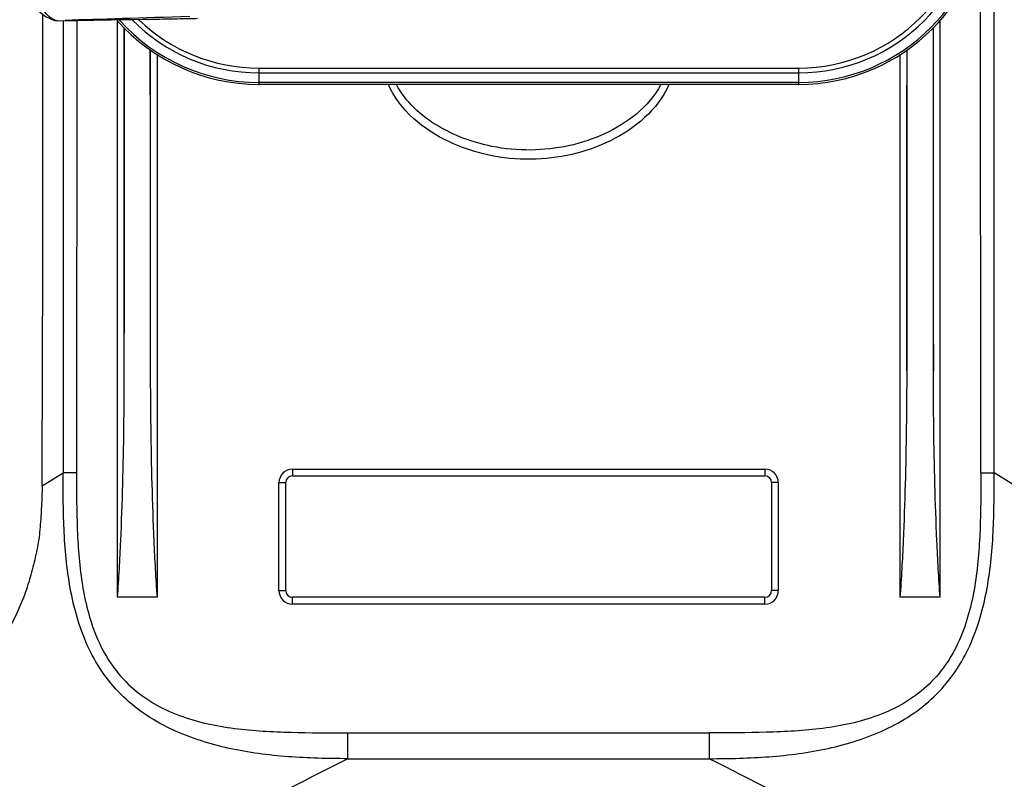
# Model space of a CAD drawing. Units: millimetres. Extents: x 6 to 2529, y -3 to 1779.
# Drawn here: x 1109 to 1182, y 664 to 720 of the extents above; entities that cross this region are included whole.
import ezdxf

# ---------------------------------------------------------------- set-up
doc = ezdxf.new("R2010")
doc.units = ezdxf.units.MM

msp = doc.modelspace()

# ---------------------------------------------------------------- linework, layer by layer
at = {"color": 7, "linetype": 'Continuous'}
for p, q in [((1181.256, 686.76), (1181.256, 802.339)), ((1180.257, 686.76), (1180.238, 725.914)), ((1111.996, 720.239), (1111.825, 720.252)), ((1122.215, 720.424), (1111.996, 720.239)), ((1112.259, 720.239), (1112.259, 686.76)), ((1113.274, 720.262), (1113.257, 686.76)), ((1116.27, 720.316), (1116.27, 677.549)), ((1177.245, 677.549), (1177.245, 720.338)), ((1116.77, 719.752), (1116.77, 694.329)), ((1176.745, 694.329), (1176.745, 719.752)), ((1118.745, 694.329), (1118.745, 718.09)), ((1174.77, 718.09), (1174.77, 694.329)), ((1119.245, 677.549), (1119.245, 717.784)), ((1174.27, 717.784), (1174.27, 677.549)), ((1126.757, 716.756), (1166.757, 716.756)), ((1126.757, 716.756), (1126.757, 715.549)), ((1166.757, 716.756), (1166.757, 715.549)), ((1126.757, 716.403), (1166.757, 716.403)), ((1166.757, 715.696), (1126.757, 715.696)), ((1166.757, 715.549), (1126.757, 715.549)), ((1110.703, 685.806), (1112.259, 686.76)), ((1113.257, 686.76), (1112.259, 686.76)), ((1129.257, 687.049), (1164.257, 687.049)), ((1129.257, 687.049), (1129.257, 686.549)), ((1129.257, 686.549), (1164.257, 686.549)), ((1164.257, 687.049), (1164.257, 686.549)), ((1180.257, 686.76), (1181.256, 686.76)), ((1182.812, 685.806), (1181.256, 686.76)), ((1128.257, 686.049), (1128.757, 686.049)), ((1128.257, 678.049), (1128.257, 686.049)), ((1128.757, 678.049), (1128.757, 686.049)), ((1165.257, 686.049), (1164.757, 686.049)), ((1164.757, 686.049), (1164.757, 678.049)), ((1165.257, 686.049), (1165.257, 678.049)), ((1128.257, 678.049), (1128.757, 678.049)), ((1165.257, 678.049), (1164.757, 678.049)), ((1119.245, 677.549), (1116.27, 677.549)), ((1164.257, 677.549), (1129.257, 677.549)), ((1129.257, 677.049), (1129.257, 677.549)), ((1164.257, 677.049), (1164.257, 677.549)), ((1177.245, 677.549), (1174.27, 677.549)), ((1164.257, 677.049), (1129.257, 677.049)), ((1133.355, 667.513), (1160.16, 667.513)), ((1133.355, 665.595), (1133.355, 667.513)), ((1160.16, 665.595), (1160.16, 667.513)), ((1133.355, 665.595), (1160.16, 665.595))]:
    msp.add_line(p, q, dxfattribs=at)
for centre, radius, start, end in [((1166.757, 729.549), 14, 270, 0), ((1166.757, 729.549), 13.854, 270, 0), ((1166.757, 729.549), 13.146, 270, 0), ((1166.757, 729.549), 12.793, 270, 0), ((-4454.428, 712.009), 5565.192, 359.730232, 0.090149), ((1126.757, 729.549), 14, 221.40666, 270), ((1126.757, 729.549), 13.854, 221.91388, 270), ((1126.757, 729.549), 13.146, 224.52193, 270), ((1126.757, 729.549), 12.793, 226.08457, 270), ((1129.257, 686.049), 1, 90, 180), ((1129.257, 686.049), 0.5, 90, 180), ((1164.257, 686.049), 1, 0, 90), ((1164.257, 686.049), 0.5, 0, 90), ((1129.257, 678.049), 1, 180, 270), ((1129.257, 678.049), 0.5, 180, 270), ((1164.257, 678.049), 1, 270, 0), ((1164.257, 678.049), 0.5, 270, 0)]:
    msp.add_arc(centre, radius, start, end, dxfattribs=at)
for centre, major_axis, ratio, start_param, end_param in [((1345.545, 729.168), (243.004, 9.068), 0.002255, 3.427604, 3.540674), ((1345.152, 729.315), (243.818, 8.743), 0.009007, 3.443956, 3.557026)]:
    msp.add_ellipse(centre, major_axis=major_axis, ratio=ratio, start_param=start_param, end_param=end_param, dxfattribs=at)
for points, knots in [([(1107.73, 733.549), (1107.73, 732.744), (1107.769, 731.16), (1107.946, 728.859), (1108.232, 726.726), (1108.619, 724.833), (1109.1, 723.225), (1109.613, 722.086), (1110.121, 721.332), (1110.737, 720.681), (1111.371, 720.33), (1111.826, 720.252)], [0, 0, 0, 0, 0.165045, 0.324428, 0.472855, 0.60575, 0.719996, 0.816242, 0.860472, 0.905462, 1, 1, 1, 1]), ([(1111.825, 720.252), (1111.711, 720.272), (1111.473, 720.363), (1111.147, 720.613), (1110.833, 720.977), (1110.531, 721.452), (1110.242, 722.034), (1109.969, 722.719), (1109.713, 723.501), (1109.386, 724.712), (1109.047, 726.418), (1108.755, 728.647), (1108.575, 731.053), (1108.535, 732.708), (1108.535, 733.549)], [0, 0, 0, 0, 0.024526, 0.052791, 0.086297, 0.125803, 0.171604, 0.223697, 0.28189, 0.345857, 0.489274, 0.649667, 0.82182, 1, 1, 1, 1]), ([(1146.922, 710), (1145.877, 709.988), (1143.779, 710.191), (1140.78, 711.188), (1138.118, 712.888), (1136.775, 714.582), (1136.366, 715.538)], [0, 0, 0, 0, 0.250332, 0.500617, 0.750724, 1, 1, 1, 1]), ([(1146.914, 710.687), (1145.95, 710.676), (1144.255, 710.831), (1141.928, 711.49), (1139.959, 712.431), (1138.211, 713.736), (1137.293, 714.892), (1136.965, 715.535)], [0, 0, 0, 0, 0.249984, 0.437612, 0.625216, 0.812751, 1, 1, 1, 1]), ([(1156.55, 715.534), (1156.125, 714.702), (1154.842, 713.257), (1152.422, 711.79), (1149.729, 710.905), (1147.851, 710.697), (1146.914, 710.687)], [0, 0, 0, 0, 0.249408, 0.499488, 0.749723, 1, 1, 1, 1]), ([(1157.149, 715.538), (1156.751, 714.607), (1155.455, 712.951), (1152.881, 711.266), (1149.977, 710.25), (1147.939, 710.012), (1146.922, 710)], [0, 0, 0, 0, 0.249368, 0.499448, 0.749701, 1, 1, 1, 1]), ([(1116.77, 694.329), (1116.767, 691.531), (1116.714, 687.334), (1116.523, 681.74), (1116.374, 678.945), (1116.27, 677.549)], [0, 0, 0, 0, 0.499901, 0.749916, 1, 1, 1, 1]), ([(1119.245, 677.549), (1119.141, 678.945), (1118.992, 681.74), (1118.801, 687.334), (1118.748, 691.531), (1118.745, 694.329)], [0, 0, 0, 0, 0.250084, 0.500099, 1, 1, 1, 1]), ([(1174.77, 694.329), (1174.767, 691.531), (1174.714, 687.334), (1174.523, 681.74), (1174.374, 678.945), (1174.27, 677.549)], [0, 0, 0, 0, 0.499901, 0.749916, 1, 1, 1, 1]), ([(1177.245, 677.549), (1177.141, 678.945), (1176.992, 681.74), (1176.801, 687.334), (1176.748, 691.531), (1176.745, 694.329)], [0, 0, 0, 0, 0.250084, 0.500099, 1, 1, 1, 1]), ([(1133.354, 665.595), (1131.882, 665.598), (1128.939, 665.67), (1125.274, 666.135), (1122.427, 666.897), (1120.36, 667.688), (1118.419, 668.756), (1116.679, 670.133), (1115.231, 671.815), (1113.746, 674.37), (1112.704, 677.943), (1112.276, 682.343), (1112.262, 685.288), (1112.259, 686.76)], [0, 0, 0, 0, 0.125065, 0.250072, 0.31261, 0.375137, 0.437649, 0.500141, 0.562625, 0.625121, 0.749917, 0.874925, 1, 1, 1, 1]), ([(1113.257, 686.76), (1113.254, 685.359), (1113.262, 682.557), (1113.526, 679.054), (1114.112, 676.309), (1114.809, 674.319), (1115.836, 672.472), (1117.23, 670.879), (1118.94, 669.634), (1121.493, 668.453), (1124.955, 667.734), (1129.152, 667.516), (1131.955, 667.513), (1133.356, 667.513)], [0, 0, 0, 0, 0.125072, 0.250091, 0.312623, 0.375135, 0.437616, 0.500072, 0.562534, 0.625028, 0.749882, 0.874924, 1, 1, 1, 1]), ([(1180.257, 686.76), (1180.261, 685.359), (1180.253, 682.557), (1179.989, 679.054), (1179.403, 676.309), (1178.706, 674.319), (1177.679, 672.472), (1176.285, 670.879), (1174.575, 669.634), (1172.022, 668.453), (1168.56, 667.734), (1164.363, 667.516), (1161.56, 667.513), (1160.159, 667.513)], [0, 0, 0, 0, 0.125072, 0.250091, 0.312623, 0.375135, 0.437616, 0.500072, 0.562534, 0.625028, 0.749882, 0.874924, 1, 1, 1, 1]), ([(1160.161, 665.595), (1161.633, 665.598), (1164.576, 665.67), (1168.241, 666.135), (1171.088, 666.897), (1173.155, 667.688), (1175.096, 668.756), (1176.836, 670.133), (1178.284, 671.815), (1179.769, 674.37), (1180.811, 677.943), (1181.239, 682.343), (1181.253, 685.288), (1181.256, 686.76)], [0, 0, 0, 0, 0.125065, 0.250072, 0.31261, 0.375137, 0.437649, 0.500141, 0.562625, 0.625121, 0.749917, 0.874925, 1, 1, 1, 1]), ([(1110.703, 685.806), (1110.7, 685.299), (1110.671, 684.539), (1110.613, 683.526), (1110.562, 682.766), (1110.484, 682.009), (1110.323, 681.008), (1110.02, 679.775), (1109.62, 678.307), (1109.089, 676.879), (1108.418, 675.513), (1107.651, 674.199), (1106.797, 672.941), (1105.847, 671.752), (1104.801, 670.649), (1103.694, 669.607), (1102.528, 668.633), (1100.895, 667.436), (1098.777, 666.05), (1096.624, 664.722), (1094.876, 663.7), (1093.125, 662.687), (1090.923, 661.439), (1088.263, 659.977), (1085.598, 658.522), (1082.922, 657.089), (1080.249, 655.651), (1078.46, 654.704), (1077.565, 654.231)], [0, 0, 0, 0, 0.031293, 0.046957, 0.062624, 0.078271, 0.093902, 0.125214, 0.156525, 0.187789, 0.219086, 0.250357, 0.281629, 0.312881, 0.344133, 0.375389, 0.406623, 0.43786, 0.500325, 0.562785, 0.594015, 0.625245, 0.687704, 0.750164, 0.812623, 0.875082, 0.937541, 1, 1, 1, 1]), ([(1133.355, 665.595), (1129.936, 663.853), (1124.797, 661.261), (1117.888, 657.92), (1110.924, 654.691), (1103.899, 651.598), (1096.921, 648.402), (1093.465, 646.734), (1091.742, 645.891)], [0, 0, 0, 0, 0.249967, 0.374962, 0.499968, 0.750023, 0.875021, 1, 1, 1, 1])]:
    msp.add_open_spline(points, degree=3, knots=knots, dxfattribs=at)
for points in [[(1116.796, 719.723), (1116.788, 711.258), (1116.779, 702.794), (1116.77, 694.329)], [(1176.719, 719.723), (1176.727, 711.258), (1176.736, 702.794), (1176.745, 694.329)], [(1118.745, 694.329), (1118.737, 702.255), (1118.728, 710.18), (1118.721, 718.105)], [(1174.77, 694.329), (1174.778, 702.255), (1174.787, 710.18), (1174.794, 718.105)], [(1160.16, 665.595), (1166.306, 662.463), (1172.477, 659.374), (1178.739, 656.479)]]:
    msp.add_open_spline(points, degree=3, dxfattribs=at)

doc.saveas('drawing.dxf')
